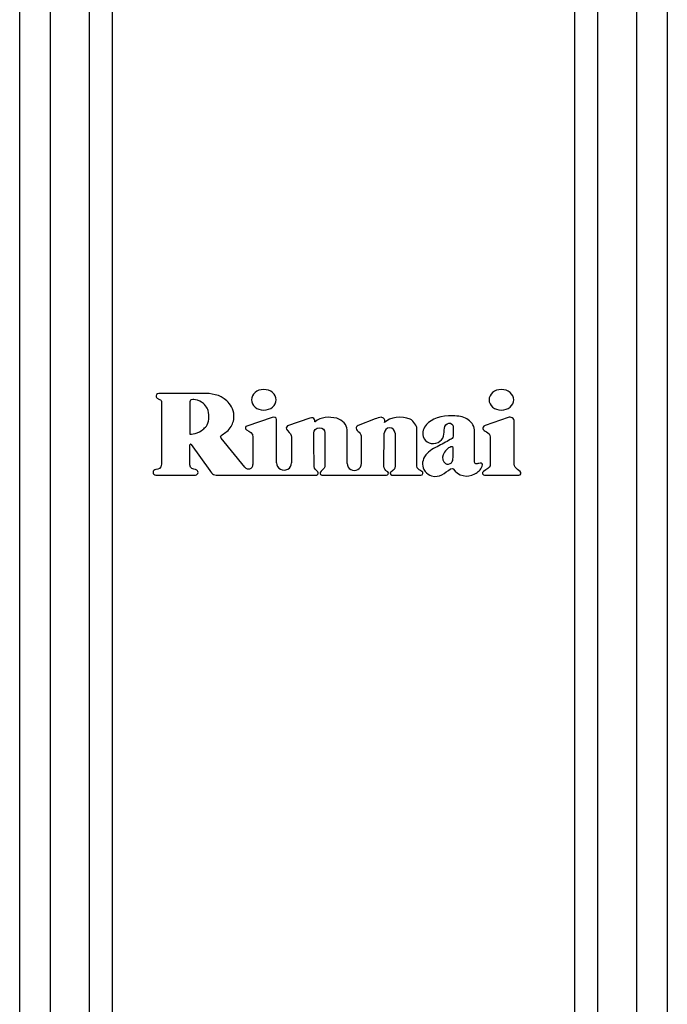
# Model space of a CAD drawing. Units: millimetres. Extents: x -197 to 9576, y -367 to 3416.
# Drawn here: x 2824 to 2938, y 1604 to 1778 of the extents above; entities that cross this region are included whole.
import ezdxf

# ---------------------------------------------------------------- set-up
doc = ezdxf.new("R2010")
doc.units = ezdxf.units.MM

msp = doc.modelspace()

# ---------------------------------------------------------------- linework, layer by layer
at = {"color": 7, "linetype": 'Continuous', "lineweight": 25}
for p, q in [((2824.09, 1255.64), (2824.09, 1857.78)), ((2829.47, 1857.78), (2829.47, 1255.64)), ((2836.41, 1255.64), (2836.41, 1857.78)), ((2840.41, 1857.78), (2840.41, 1255.64)), ((2922.14, 1255.64), (2922.14, 1857.78)), ((2926.14, 1857.78), (2926.14, 1255.64)), ((2933.08, 1255.64), (2933.08, 1857.78)), ((2938.46, 1857.78), (2938.46, 1255.64)), ((2849.12, 1710.23), (2849.12, 1699.16)), ((2868.68, 1707.41), (2864.18, 1705.9)), ((2875.35, 1707.28), (2871.37, 1705.92)), ((2910.36, 1707.43), (2906.27, 1705.98)), ((2869.47, 1699.4), (2869.47, 1707.07)), ((2886.89, 1707.15), (2883.85, 1705.98)), ((2894.24, 1698.88), (2894.24, 1705.46)), ((2911.42, 1699.17), (2911.42, 1706.68)), ((2863.86, 1698.6), (2859.69, 1703.74)), ((2865.28, 1703.91), (2865.28, 1699.11)), ((2872.09, 1703.95), (2872.09, 1699.4)), ((2881.93, 1699.28), (2881.91, 1705.24)), ((2884.42, 1703.96), (2884.42, 1699.29)), ((2888.39, 1698.81), (2888.48, 1704.65)), ((2890.38, 1704.63), (2890.38, 1698.87)), ((2854.14, 1699.02), (2854.14, 1702.57)), ((2854.37, 1702.64), (2857.67, 1698.02)), ((2848.13, 1697.22), (2855.13, 1697.22)), ((2858.76, 1697.22), (2876.53, 1697.22)), ((2877.44, 1697.22), (2888.88, 1697.22)), ((2889.09, 1697.8), (2888.89, 1697.93)), ((2889.91, 1697.97), (2889.61, 1697.73)), ((2889.83, 1697.22), (2894.94, 1697.22)), ((2895.12, 1697.89), (2894.77, 1698.1)), ((2906.43, 1698.16), (2905.99, 1697.86)), ((2906.18, 1697.22), (2912.25, 1697.22)), ((2912.47, 1697.84), (2912.01, 1698.24))]:
    msp.add_line(p, q, dxfattribs=at)
for centre, radius, start, end in [((2910.62, 1706.68), 0.8, 0, 109.5), ((2889.43, 1704.63), 0.95, 0, 179.1986), ((2854.27, 1702.57), 0.125, 35.5, 180), ((2864.48, 1699.11), 0.8, 219, 0), ((2870.78, 1699.4), 1.31, 180, 0.0129), ((2883.18, 1699.28), 1.25, 180, 0.0692), ((2858.76, 1698.22), 1, 243.8325, 270), ((2888.88, 1697.57), 0.35, 270, 332.788), ((2888.92, 1697.55), 0.3, 332.788, 56.5), ((2889.76, 1697.54), 0.25, 128, 189.1186), ((2889.83, 1697.55), 0.325, 189.1186, 270), ((2894.94, 1697.58), 0.36, 270, 60), ((2906.18, 1697.57), 0.35, 123.9492, 270), ((2912.25, 1697.57), 0.35, 270, 49.1849)]:
    msp.add_arc(centre, radius, start, end, dxfattribs=at)
for points in [[(2848.64, 1711.67), (2848.28, 1711.67), (2848.12, 1711.28), (2848.2, 1711.06)], [(2848.2, 1711.06), (2848.27, 1710.85), (2848.42, 1710.75), (2848.57, 1710.69)], [(2848.57, 1710.69), (2848.8, 1710.6), (2849.12, 1710.45), (2849.12, 1710.23)], [(2856.57, 1711.67), (2853.48, 1711.67), (2851.7, 1711.67), (2848.64, 1711.67)], [(2860.66, 1710.35), (2859.47, 1711.48), (2857.82, 1711.68), (2856.57, 1711.67)], [(2854.4, 1710.53), (2854.19, 1710.44), (2854.14, 1710.24), (2854.14, 1710.02)], [(2854.83, 1710.6), (2854.74, 1710.61), (2854.6, 1710.63), (2854.4, 1710.53)], [(2856.22, 1710.14), (2855.8, 1710.4), (2855.17, 1710.57), (2854.83, 1710.6)], [(2857.37, 1708.65), (2857.24, 1709.12), (2856.67, 1709.88), (2856.22, 1710.14)], [(2861.92, 1707.68), (2861.89, 1708.99), (2861.23, 1709.81), (2860.66, 1710.35)], [(2857.05, 1705.88), (2857.5, 1706.44), (2857.66, 1707.64), (2857.37, 1708.65)], [(2861.28, 1705.59), (2861.69, 1706.16), (2861.92, 1706.76), (2861.92, 1707.68)], [(2869.47, 1707.07), (2869.47, 1707.37), (2869.08, 1707.53), (2868.68, 1707.41)], [(2876.18, 1707.07), (2876.05, 1707.27), (2875.77, 1707.5), (2875.35, 1707.28)], [(2880.08, 1707.26), (2878.76, 1707.6), (2877.23, 1707.51), (2876.25, 1706.64)], [(2881.91, 1705.24), (2881.91, 1706.09), (2881.11, 1706.99), (2880.08, 1707.26)], [(2887.93, 1707.45), (2887.66, 1707.45), (2887.16, 1707.25), (2886.89, 1707.15)], [(2888.47, 1707.15), (2888.34, 1707.33), (2888.11, 1707.45), (2887.93, 1707.45)], [(2893.02, 1707.12), (2891.62, 1707.76), (2889.4, 1707.43), (2888.51, 1706.53)], [(2900.55, 1707.72), (2898.57, 1707.77), (2896.79, 1707.16), (2895.93, 1706.14)], [(2903.07, 1707.16), (2902.37, 1707.55), (2901.6, 1707.68), (2900.55, 1707.72)], [(2856.44, 1705.26), (2856.66, 1705.47), (2856.85, 1705.64), (2857.05, 1705.88)], [(2859.65, 1704.2), (2860.24, 1704.68), (2860.75, 1704.85), (2861.28, 1705.59)], [(2864.18, 1705.9), (2863.97, 1705.82), (2863.76, 1705.47), (2864.17, 1705.22)], [(2871.37, 1705.92), (2871.18, 1705.77), (2871, 1705.41), (2871.37, 1705.1)], [(2876.01, 1704.72), (2876.01, 1705.08), (2876.45, 1705.59), (2877, 1705.58)], [(2876.25, 1706.64), (2876.14, 1706.54), (2876.31, 1706.81), (2876.18, 1707.07)], [(2877, 1705.58), (2877.65, 1705.58), (2877.99, 1705.16), (2877.99, 1704.74)], [(2883.85, 1705.98), (2883.57, 1705.87), (2883.49, 1705.65), (2883.49, 1705.5)], [(2883.49, 1705.5), (2883.49, 1705.19), (2883.85, 1704.97), (2884.02, 1704.79)], [(2888.51, 1706.53), (2888.47, 1706.49), (2888.68, 1706.84), (2888.47, 1707.15)], [(2894.24, 1705.46), (2894.24, 1705.85), (2893.74, 1706.78), (2893.02, 1707.12)], [(2895.93, 1706.14), (2895.44, 1705.56), (2895.1, 1704.8), (2895.34, 1704.03)], [(2898.94, 1704.13), (2899.15, 1704.93), (2898.87, 1706.25), (2899.88, 1706.42)], [(2899.88, 1706.42), (2900.33, 1706.5), (2900.62, 1706.13), (2900.62, 1705.74)], [(2900.62, 1705.74), (2900.62, 1704.94), (2900.62, 1704.81), (2900.62, 1704.08)], [(2904.38, 1705.21), (2904.38, 1706.02), (2903.72, 1706.8), (2903.07, 1707.16)], [(2854.14, 1704.47), (2854.14, 1704.36), (2855.81, 1704.66), (2856.44, 1705.26)], [(2859.69, 1703.74), (2859.5, 1703.99), (2859.56, 1704.11), (2859.65, 1704.2)], [(2864.17, 1705.22), (2864.66, 1704.92), (2865.28, 1704.73), (2865.28, 1703.91)], [(2871.37, 1705.1), (2871.84, 1704.61), (2872.09, 1704.37), (2872.09, 1703.95)], [(2876.09, 1698.74), (2876.08, 1699.66), (2876.04, 1702.54), (2876.01, 1704.72)], [(2877.99, 1704.74), (2877.99, 1703.38), (2877.99, 1700.95), (2877.99, 1698.7)], [(2884.02, 1704.79), (2884.32, 1704.46), (2884.42, 1704.25), (2884.42, 1703.96)], [(2895.34, 1704.03), (2895.67, 1702.95), (2896.96, 1702.5), (2897.98, 1702.99)], [(2897.98, 1702.99), (2898.45, 1703.22), (2898.8, 1703.62), (2898.94, 1704.13)], [(2900.62, 1704.08), (2900.62, 1703.76), (2900.31, 1703.59), (2900.14, 1703.5)], [(2904.38, 1699.62), (2904.38, 1701.64), (2904.38, 1703.03), (2904.38, 1705.21)], [(2897.83, 1702.25), (2896.95, 1701.79), (2896.1, 1701.37), (2895.58, 1700.47)], [(2900.14, 1703.5), (2899.35, 1703.07), (2898.62, 1702.67), (2897.83, 1702.25)], [(2900.24, 1702.2), (2899.68, 1702.06), (2899.12, 1701.52), (2898.85, 1700.8)], [(2900.62, 1702.09), (2900.56, 1702.22), (2900.46, 1702.24), (2900.24, 1702.2)], [(2900.62, 1700.39), (2900.62, 1700.8), (2900.62, 1701.68), (2900.62, 1702.09)], [(2895.58, 1700.47), (2895.11, 1699.64), (2895.09, 1698.67), (2895.68, 1697.89)], [(2898.85, 1700.8), (2898.65, 1700.26), (2898.78, 1699.58), (2899.26, 1699.25)], [(2900.34, 1699.41), (2900.59, 1699.68), (2900.62, 1699.87), (2900.62, 1700.39)], [(2849.12, 1699.16), (2849.12, 1698.41), (2848.54, 1698.24), (2848.13, 1698.2)], [(2855.14, 1698.2), (2854.81, 1698.25), (2854.14, 1698.33), (2854.14, 1699.02)], [(2876.74, 1697.78), (2876.59, 1698.07), (2876.07, 1698.33), (2876.09, 1698.74)], [(2877.99, 1698.7), (2877.99, 1698.39), (2877.29, 1698.02), (2877.18, 1697.68)], [(2888.89, 1697.93), (2888.7, 1698.04), (2888.39, 1698.44), (2888.39, 1698.81)], [(2890.38, 1698.87), (2890.38, 1698.19), (2890.11, 1698.16), (2889.91, 1697.97)], [(2894.77, 1698.1), (2894.63, 1698.19), (2894.24, 1698.33), (2894.24, 1698.88)], [(2899.26, 1699.25), (2899.56, 1699.03), (2900.1, 1699.16), (2900.34, 1699.41)], [(2904.66, 1699.23), (2904.47, 1699.22), (2904.38, 1699.5), (2904.38, 1699.62)], [(2904.47, 1697.43), (2905.04, 1697.74), (2905.5, 1698.18), (2905.77, 1698.78)], [(2905.39, 1699.34), (2905.01, 1699.23), (2904.99, 1699.24), (2904.66, 1699.23)], [(2905.77, 1698.78), (2905.91, 1699.1), (2905.72, 1699.44), (2905.39, 1699.34)], [(2912.01, 1698.24), (2911.75, 1698.46), (2911.42, 1698.68), (2911.42, 1699.17)], [(2848.13, 1698.2), (2847.86, 1698.2), (2847.64, 1697.98), (2847.64, 1697.71)], [(2847.64, 1697.71), (2847.64, 1697.44), (2847.86, 1697.22), (2848.13, 1697.22)], [(2855.13, 1697.22), (2855.4, 1697.24), (2855.58, 1697.46), (2855.58, 1697.71)], [(2855.58, 1697.71), (2855.58, 1697.85), (2855.51, 1698.13), (2855.14, 1698.2)], [(2857.67, 1698.02), (2857.83, 1697.8), (2858.12, 1697.42), (2858.32, 1697.33)], [(2876.53, 1697.22), (2876.82, 1697.26), (2876.83, 1697.64), (2876.74, 1697.78)], [(2877.18, 1697.68), (2877.09, 1697.41), (2877.31, 1697.24), (2877.44, 1697.22)], [(2895.68, 1697.89), (2896, 1697.46), (2896.38, 1697.26), (2896.84, 1697.11)], [(2896.84, 1697.11), (2898.25, 1696.64), (2899.14, 1697.66), (2900.2, 1698.32)], [(2900.2, 1698.32), (2900.33, 1698.4), (2900.57, 1698.42), (2900.62, 1698.34)], [(2900.62, 1698.34), (2901.55, 1697.06), (2903.13, 1696.7), (2904.47, 1697.43)]]:
    msp.add_open_spline(points, degree=3, dxfattribs=at)
for points, knots in [([(2869.37, 1710.53), (2869.37, 1711.54), (2868.4, 1712.35), (2867.2, 1712.35), (2865.99, 1712.35), (2865.02, 1711.54), (2865.02, 1710.53)], [2, 2, 2, 2, 3, 3, 3, 4, 4, 4, 4]), ([(2911.33, 1710.53), (2911.33, 1711.54), (2910.36, 1712.35), (2909.15, 1712.35), (2907.95, 1712.35), (2906.98, 1711.54), (2906.98, 1710.53)], [2, 2, 2, 2, 3, 3, 3, 4, 4, 4, 4]), ([(2854.14, 1710.02), (2854.14, 1709.06), (2854.14, 1708.24), (2854.14, 1707.29), (2854.14, 1706.38), (2854.15, 1705.36), (2854.14, 1704.47)], [2, 2, 2, 2, 3, 3, 3, 4, 4, 4, 4]), ([(2865.02, 1710.53), (2865.02, 1709.53), (2865.99, 1708.71), (2867.2, 1708.71), (2868.4, 1708.71), (2869.37, 1709.53), (2869.37, 1710.53)], [0, 0, 0, 0, 1, 1, 1, 2, 2, 2, 2]), ([(2906.98, 1710.53), (2906.98, 1709.53), (2907.95, 1708.71), (2909.15, 1708.71), (2910.36, 1708.71), (2911.33, 1709.53), (2911.33, 1710.53)], [0, 0, 0, 0, 1, 1, 1, 2, 2, 2, 2]), ([(2906.27, 1705.98), (2905.86, 1705.83), (2905.91, 1705.54), (2905.91, 1705.49), (2905.91, 1704.85), (2907.2, 1704.97), (2907.2, 1703.95)], [0, 0, 0, 0, 1, 1, 1, 2, 2, 2, 2]), ([(2907.2, 1703.95), (2907.2, 1703.18), (2907.2, 1700.55), (2907.2, 1699.14), (2907.2, 1698.75), (2906.99, 1698.54), (2906.43, 1698.16)], [12, 12, 12, 12, 13, 13, 13, 14, 14, 14, 14])]:
    msp.add_open_spline(points, degree=3, knots=knots, dxfattribs=at)

doc.saveas('drawing.dxf')
